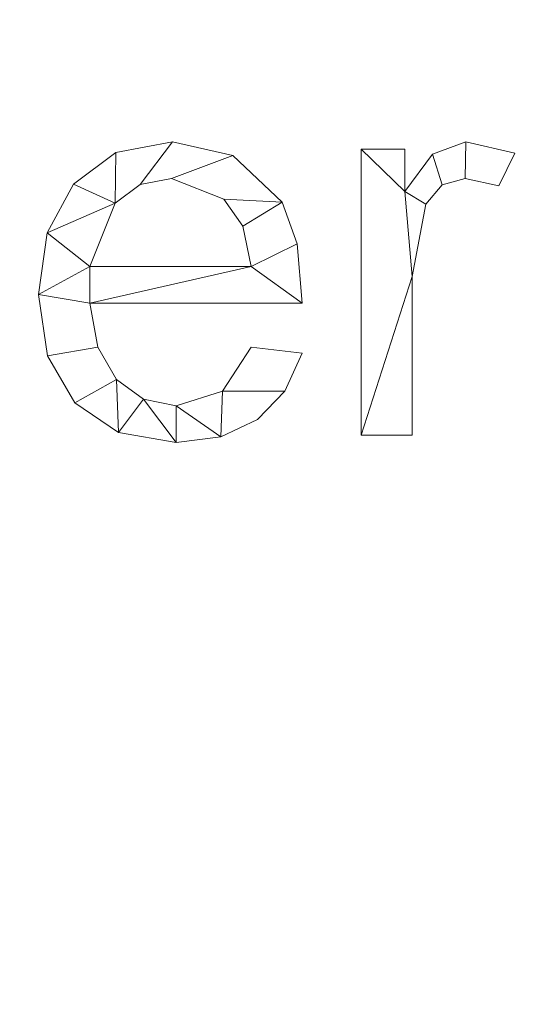
# Model space of a CAD drawing. Units: millimetres. Extents: x -18655 to 18594, y -14473 to 15324.
# Drawn here: x -14832 to -14705, y 9527 to 9776 of the extents above; entities that cross this region are included whole.
import ezdxf

# ---------------------------------------------------------------- set-up
doc = ezdxf.new("R2010")
doc.units = ezdxf.units.MM
doc.layers.add('A-FLOR-____-OTLN', color=192, linetype='Continuous', lineweight=9)
doc.layers.add('A-GENM-____-OTLN', color=13, linetype='Continuous', lineweight=9)

msp = doc.modelspace()

# ---------------------------------------------------------------- meshes
at = {"layer": 'A-FLOR-____-OTLN'}
mesh = msp.add_polyface(dxfattribs=at)
corners = [(-11731.19, 11887.57, -400), (-11731.19, 9307.57, -400), (-15591.19, 9307.57, -400), (-15591.19, 11887.57, -400)]
mesh.append_faces([[corners[k] for k in face] for face in [(3, 0, 1, 2)]])
mesh = msp.add_polyface(dxfattribs=at)
corners = [(-11731.19, 11887.57), (-15591.19, 11887.57), (-15591.19, 9307.57), (-11731.19, 9307.57)]
mesh.append_faces([[corners[k] for k in face] for face in [(2, 3, 0, 1)]])
at = {"layer": 'A-GENM-____-OTLN'}
mesh = msp.add_polyface(dxfattribs=at)
corners = [(-14760.28, 9704.44, 10), (-14761.56, 9719.41, 10), (-14765.39, 9729.94, 10), (-14777.81, 9741.72, 10), (-14793.03, 9745.18, 10), (-14807.36, 9742.51, 10), (-14818.06, 9734.5, 10), (-14824.72, 9722.2, 10), (-14826.95, 9706.67, 10), (-14824.64, 9691.14, 10), (-14817.73, 9679.28, 10), (-14806.72, 9671.76, 10), (-14792.14, 9669.25, 10), (-14780.84, 9670.71, 10), (-14771.59, 9675.1, 10), (-14764.66, 9682.2, 10), (-14760.28, 9691.82, 10), (-14773.24, 9693.33, 10), (-14780.46, 9682.2, 10), (-14792.14, 9678.51, 10), (-14800.42, 9680.18, 10), (-14807.2, 9685.17, 10), (-14811.91, 9693.31, 10), (-14813.98, 9704.44, 10), (-14773.24, 9713.7, 10), (-14813.98, 9713.7, 10), (-14807.53, 9729.73, 10), (-14801.21, 9734.37, 10), (-14793.35, 9735.92, 10), (-14780.07, 9730.71, 10), (-14775.32, 9723.85, 10)]
mesh.append_faces([[corners[k] for k in face] for face in [(1, 24, 0), (6, 26, 5)]], dxfattribs={"vtx0": -1, "vtx1": -1})
mesh.append_faces([[corners[k] for k in face] for face in [(8, 23, 25, 7)]], dxfattribs={"vtx0": -1, "vtx1": -1, "vtx2": -1})
mesh.append_faces([[corners[k] for k in face] for face in [(13, 18, 19), (10, 21, 22, 9), (9, 22, 23, 8), (21, 10, 11), (2, 29, 30), (3, 28, 29, 2), (4, 27, 28, 3), (7, 25, 26, 6), (5, 26, 27, 4)]], dxfattribs={"vtx0": -1, "vtx2": -1})
mesh.append_faces([[corners[k] for k in face] for face in [(18, 13, 14, 15)]], dxfattribs={"vtx0": -1, "vtx3": -1})
mesh.append_faces([[corners[k] for k in face] for face in [(17, 18, 15, 16)]], dxfattribs={"vtx1": -1})
mesh.append_faces([[corners[k] for k in face] for face in [(19, 20, 12, 13), (20, 21, 11, 12), (23, 0, 24, 25), (1, 2, 30, 24)]], dxfattribs={"vtx1": -1, "vtx3": -1})
mesh = msp.add_polyface(dxfattribs=at)
corners = [(-14760.28, 9704.44), (-14813.98, 9704.44), (-14811.91, 9693.31), (-14807.2, 9685.17), (-14800.42, 9680.18), (-14792.14, 9678.51), (-14780.46, 9682.2), (-14773.24, 9693.33), (-14760.28, 9691.82), (-14764.66, 9682.2), (-14771.59, 9675.1), (-14780.84, 9670.71), (-14792.14, 9669.25), (-14806.72, 9671.76), (-14817.73, 9679.28), (-14824.64, 9691.14), (-14826.95, 9706.67), (-14824.72, 9722.2), (-14818.06, 9734.5), (-14807.36, 9742.51), (-14793.03, 9745.18), (-14777.81, 9741.72), (-14765.39, 9729.94), (-14761.56, 9719.41), (-14773.24, 9713.7), (-14775.32, 9723.85), (-14780.07, 9730.71), (-14793.35, 9735.92), (-14801.21, 9734.37), (-14807.53, 9729.73), (-14813.98, 9713.7)]
mesh.append_faces([[corners[k] for k in face] for face in [(9, 6, 7, 8)]], dxfattribs={"vtx0": -1})
mesh.append_faces([[corners[k] for k in face] for face in [(1, 16, 30, 24)]], dxfattribs={"vtx0": -1, "vtx1": -1, "vtx3": -1})
mesh.append_faces([[corners[k] for k in face] for face in [(25, 22, 23, 24), (22, 25, 26), (17, 29, 30, 16)]], dxfattribs={"vtx0": -1, "vtx2": -1})
mesh.append_faces([[corners[k] for k in face] for face in [(23, 0, 24), (18, 19, 29, 17), (0, 1, 24), (10, 11, 6, 9)]], dxfattribs={"vtx1": -1, "vtx2": -1})
mesh.append_faces([[corners[k] for k in face] for face in [(20, 21, 27, 28), (21, 22, 26, 27), (19, 20, 28, 29), (11, 12, 5, 6), (14, 15, 2, 3), (15, 16, 1, 2), (12, 13, 4, 5), (13, 14, 3, 4)]], dxfattribs={"vtx1": -1, "vtx3": -1})
mesh = msp.add_polyface(dxfattribs=at)
corners = [(-14807.36, 9742.51, 10), (-14793.03, 9745.18, 10), (-14793.03, 9745.18), (-14807.36, 9742.51)]
mesh.append_faces([[corners[k] for k in face] for face in [(3, 0, 1, 2)]])
mesh = msp.add_polyface(dxfattribs=at)
corners = [(-14793.03, 9745.18, 10), (-14777.81, 9741.72, 10), (-14777.81, 9741.72), (-14793.03, 9745.18)]
mesh.append_faces([[corners[k] for k in face] for face in [(0, 1, 2, 3)]])
mesh = msp.add_polyface(dxfattribs=at)
corners = [(-14706.57, 9742.34, 10), (-14718.99, 9745.18, 10), (-14727.42, 9742.04, 10), (-14734.35, 9732.62, 10), (-14734.35, 9743.33, 10), (-14745.46, 9743.33, 10), (-14745.46, 9671.1, 10), (-14732.5, 9671.1, 10), (-14732.5, 9711.18, 10), (-14729.12, 9729.41, 10), (-14724.93, 9734.29, 10), (-14719.13, 9735.92, 10), (-14710.63, 9734.07, 10)]
mesh.append_faces([[corners[k] for k in face] for face in [(8, 6, 7)]], dxfattribs={"vtx0": -1})
mesh.append_faces([[corners[k] for k in face] for face in [(2, 10, 11, 1), (3, 9, 10, 2)]], dxfattribs={"vtx0": -1, "vtx2": -1})
mesh.append_faces([[corners[k] for k in face] for face in [(8, 9, 3)]], dxfattribs={"vtx1": -1, "vtx2": -1})
mesh.append_faces([[corners[k] for k in face] for face in [(5, 6, 8, 3)]], dxfattribs={"vtx1": -1, "vtx2": -1, "vtx3": -1})
mesh.append_faces([[corners[k] for k in face] for face in [(12, 0, 1, 11), (3, 4, 5)]], dxfattribs={"vtx2": -1})
mesh = msp.add_polyface(dxfattribs=at)
corners = [(-14706.57, 9742.34), (-14710.63, 9734.07), (-14719.13, 9735.92), (-14724.93, 9734.29), (-14729.12, 9729.41), (-14732.5, 9711.18), (-14732.5, 9671.1), (-14745.46, 9671.1), (-14745.46, 9743.33), (-14734.35, 9743.33), (-14734.35, 9732.62), (-14727.42, 9742.04), (-14718.99, 9745.18)]
mesh.append_faces([[corners[k] for k in face] for face in [(10, 8, 9)]], dxfattribs={"vtx0": -1})
mesh.append_faces([[corners[k] for k in face] for face in [(5, 10, 4)]], dxfattribs={"vtx0": -1, "vtx1": -1})
mesh.append_faces([[corners[k] for k in face] for face in [(8, 10, 5, 7)]], dxfattribs={"vtx0": -1, "vtx1": -1, "vtx2": -1})
mesh.append_faces([[corners[k] for k in face] for face in [(3, 4, 10, 11), (2, 3, 11, 12)]], dxfattribs={"vtx1": -1, "vtx3": -1})
mesh.append_faces([[corners[k] for k in face] for face in [(5, 6, 7)]], dxfattribs={"vtx2": -1})
mesh.append_faces([[corners[k] for k in face] for face in [(12, 0, 1, 2)]], dxfattribs={"vtx3": -1})
mesh = msp.add_polyface(dxfattribs=at)
corners = [(-14727.42, 9742.04, 10), (-14718.99, 9745.18, 10), (-14718.99, 9745.18), (-14727.42, 9742.04)]
mesh.append_faces([[corners[k] for k in face] for face in [(3, 0, 1, 2)]])
mesh = msp.add_polyface(dxfattribs=at)
corners = [(-14718.99, 9745.18, 10), (-14706.57, 9742.34, 10), (-14706.57, 9742.34), (-14718.99, 9745.18)]
mesh.append_faces([[corners[k] for k in face] for face in [(3, 0, 1, 2)]])
mesh = msp.add_polyface(dxfattribs=at)
corners = [(-14818.06, 9734.5, 10), (-14807.36, 9742.51, 10), (-14807.36, 9742.51), (-14818.06, 9734.5)]
mesh.append_faces([[corners[k] for k in face] for face in [(0, 1, 2, 3)]])
mesh = msp.add_polyface(dxfattribs=at)
corners = [(-14777.81, 9741.72, 10), (-14765.39, 9729.94, 10), (-14765.39, 9729.94), (-14777.81, 9741.72)]
mesh.append_faces([[corners[k] for k in face] for face in [(3, 0, 1, 2)]])
mesh = msp.add_polyface(dxfattribs=at)
corners = [(-14745.46, 9743.33, 10), (-14734.35, 9743.33, 10), (-14734.35, 9743.33), (-14745.46, 9743.33)]
mesh.append_faces([[corners[k] for k in face] for face in [(3, 0, 1, 2)]])
mesh = msp.add_polyface(dxfattribs=at)
corners = [(-14745.46, 9671.1, 10), (-14745.46, 9743.33, 10), (-14745.46, 9743.33), (-14745.46, 9671.1)]
mesh.append_faces([[corners[k] for k in face] for face in [(0, 1, 2, 3)]])
mesh = msp.add_polyface(dxfattribs=at)
corners = [(-14734.35, 9743.33, 10), (-14734.35, 9732.62, 10), (-14734.35, 9732.62), (-14734.35, 9743.33)]
mesh.append_faces([[corners[k] for k in face] for face in [(3, 0, 1, 2)]])
mesh = msp.add_polyface(dxfattribs=at)
corners = [(-14734.35, 9732.62, 10), (-14727.42, 9742.04, 10), (-14727.42, 9742.04), (-14734.35, 9732.62)]
mesh.append_faces([[corners[k] for k in face] for face in [(0, 1, 2, 3)]])
mesh = msp.add_polyface(dxfattribs=at)
corners = [(-14706.57, 9742.34, 10), (-14710.63, 9734.07, 10), (-14710.63, 9734.07), (-14706.57, 9742.34)]
mesh.append_faces([[corners[k] for k in face] for face in [(3, 0, 1, 2)]])
mesh = msp.add_polyface(dxfattribs=at)
corners = [(-14824.72, 9722.2, 10), (-14818.06, 9734.5, 10), (-14818.06, 9734.5), (-14824.72, 9722.2)]
mesh.append_faces([[corners[k] for k in face] for face in [(0, 1, 2, 3)]])
mesh = msp.add_polyface(dxfattribs=at)
corners = [(-14801.21, 9734.37, 10), (-14807.53, 9729.73, 10), (-14807.53, 9729.73), (-14801.21, 9734.37)]
mesh.append_faces([[corners[k] for k in face] for face in [(3, 0, 1, 2)]])
mesh = msp.add_polyface(dxfattribs=at)
corners = [(-14793.35, 9735.92, 10), (-14801.21, 9734.37, 10), (-14801.21, 9734.37), (-14793.35, 9735.92)]
mesh.append_faces([[corners[k] for k in face] for face in [(0, 1, 2, 3)]])
mesh = msp.add_polyface(dxfattribs=at)
corners = [(-14780.07, 9730.71, 10), (-14793.35, 9735.92, 10), (-14793.35, 9735.92), (-14780.07, 9730.71)]
mesh.append_faces([[corners[k] for k in face] for face in [(0, 1, 2, 3)]])
mesh = msp.add_polyface(dxfattribs=at)
corners = [(-14724.93, 9734.29, 10), (-14729.12, 9729.41, 10), (-14729.12, 9729.41), (-14724.93, 9734.29)]
mesh.append_faces([[corners[k] for k in face] for face in [(3, 0, 1, 2)]])
mesh = msp.add_polyface(dxfattribs=at)
corners = [(-14719.13, 9735.92, 10), (-14724.93, 9734.29, 10), (-14724.93, 9734.29), (-14719.13, 9735.92)]
mesh.append_faces([[corners[k] for k in face] for face in [(0, 1, 2, 3)]])
mesh = msp.add_polyface(dxfattribs=at)
corners = [(-14710.63, 9734.07, 10), (-14719.13, 9735.92, 10), (-14719.13, 9735.92), (-14710.63, 9734.07)]
mesh.append_faces([[corners[k] for k in face] for face in [(0, 1, 2, 3)]])
mesh = msp.add_polyface(dxfattribs=at)
corners = [(-14807.53, 9729.73, 10), (-14813.98, 9713.7, 10), (-14813.98, 9713.7), (-14807.53, 9729.73)]
mesh.append_faces([[corners[k] for k in face] for face in [(3, 0, 1, 2)]])
mesh = msp.add_polyface(dxfattribs=at)
corners = [(-14775.32, 9723.85, 10), (-14780.07, 9730.71, 10), (-14780.07, 9730.71), (-14775.32, 9723.85)]
mesh.append_faces([[corners[k] for k in face] for face in [(3, 0, 1, 2)]])
mesh = msp.add_polyface(dxfattribs=at)
corners = [(-14765.39, 9729.94, 10), (-14761.56, 9719.41, 10), (-14761.56, 9719.41), (-14765.39, 9729.94)]
mesh.append_faces([[corners[k] for k in face] for face in [(3, 0, 1, 2)]])
mesh = msp.add_polyface(dxfattribs=at)
corners = [(-14729.12, 9729.41, 10), (-14732.5, 9711.18, 10), (-14732.5, 9711.18), (-14729.12, 9729.41)]
mesh.append_faces([[corners[k] for k in face] for face in [(0, 1, 2, 3)]])
mesh = msp.add_polyface(dxfattribs=at)
corners = [(-14773.24, 9713.7, 10), (-14775.32, 9723.85, 10), (-14775.32, 9723.85), (-14773.24, 9713.7)]
mesh.append_faces([[corners[k] for k in face] for face in [(3, 0, 1, 2)]])
mesh = msp.add_polyface(dxfattribs=at)
corners = [(-14826.95, 9706.67, 10), (-14824.72, 9722.2, 10), (-14824.72, 9722.2), (-14826.95, 9706.67)]
mesh.append_faces([[corners[k] for k in face] for face in [(0, 1, 2, 3)]])
mesh = msp.add_polyface(dxfattribs=at)
corners = [(-14761.56, 9719.41, 10), (-14760.28, 9704.44, 10), (-14760.28, 9704.44), (-14761.56, 9719.41)]
mesh.append_faces([[corners[k] for k in face] for face in [(0, 1, 2, 3)]])
mesh = msp.add_polyface(dxfattribs=at)
corners = [(-14813.98, 9713.7, 10), (-14773.24, 9713.7, 10), (-14773.24, 9713.7), (-14813.98, 9713.7)]
mesh.append_faces([[corners[k] for k in face] for face in [(0, 1, 2, 3)]])
mesh = msp.add_polyface(dxfattribs=at)
corners = [(-14732.5, 9711.18, 10), (-14732.5, 9671.1, 10), (-14732.5, 9671.1), (-14732.5, 9711.18)]
mesh.append_faces([[corners[k] for k in face] for face in [(3, 0, 1, 2)]])
mesh = msp.add_polyface(dxfattribs=at)
corners = [(-14824.64, 9691.14, 10), (-14826.95, 9706.67, 10), (-14826.95, 9706.67), (-14824.64, 9691.14)]
mesh.append_faces([[corners[k] for k in face] for face in [(0, 1, 2, 3)]])
mesh = msp.add_polyface(dxfattribs=at)
corners = [(-14813.98, 9704.44, 10), (-14811.91, 9693.31, 10), (-14811.91, 9693.31), (-14813.98, 9704.44)]
mesh.append_faces([[corners[k] for k in face] for face in [(3, 0, 1, 2)]])
mesh = msp.add_polyface(dxfattribs=at)
corners = [(-14760.28, 9704.44, 10), (-14813.98, 9704.44, 10), (-14813.98, 9704.44), (-14760.28, 9704.44)]
mesh.append_faces([[corners[k] for k in face] for face in [(0, 1, 2, 3)]])
mesh = msp.add_polyface(dxfattribs=at)
corners = [(-14811.91, 9693.31, 10), (-14807.2, 9685.17, 10), (-14807.2, 9685.17), (-14811.91, 9693.31)]
mesh.append_faces([[corners[k] for k in face] for face in [(0, 1, 2, 3)]])
mesh = msp.add_polyface(dxfattribs=at)
corners = [(-14780.46, 9682.2, 10), (-14773.24, 9693.33, 10), (-14773.24, 9693.33), (-14780.46, 9682.2)]
mesh.append_faces([[corners[k] for k in face] for face in [(0, 1, 2, 3)]])
mesh = msp.add_polyface(dxfattribs=at)
corners = [(-14773.24, 9693.33, 10), (-14760.28, 9691.82, 10), (-14760.28, 9691.82), (-14773.24, 9693.33)]
mesh.append_faces([[corners[k] for k in face] for face in [(0, 1, 2, 3)]])
mesh = msp.add_polyface(dxfattribs=at)
corners = [(-14760.28, 9691.82, 10), (-14764.66, 9682.2, 10), (-14764.66, 9682.2), (-14760.28, 9691.82)]
mesh.append_faces([[corners[k] for k in face] for face in [(3, 0, 1, 2)]])
mesh = msp.add_polyface(dxfattribs=at)
corners = [(-14817.73, 9679.28, 10), (-14824.64, 9691.14, 10), (-14824.64, 9691.14), (-14817.73, 9679.28)]
mesh.append_faces([[corners[k] for k in face] for face in [(0, 1, 2, 3)]])
mesh = msp.add_polyface(dxfattribs=at)
corners = [(-14807.2, 9685.17, 10), (-14800.42, 9680.18, 10), (-14800.42, 9680.18), (-14807.2, 9685.17)]
mesh.append_faces([[corners[k] for k in face] for face in [(3, 0, 1, 2)]])
mesh = msp.add_polyface(dxfattribs=at)
corners = [(-14792.14, 9678.51, 10), (-14780.46, 9682.2, 10), (-14780.46, 9682.2), (-14792.14, 9678.51)]
mesh.append_faces([[corners[k] for k in face] for face in [(0, 1, 2, 3)]])
mesh = msp.add_polyface(dxfattribs=at)
corners = [(-14764.66, 9682.2, 10), (-14771.59, 9675.1, 10), (-14771.59, 9675.1), (-14764.66, 9682.2)]
mesh.append_faces([[corners[k] for k in face] for face in [(0, 1, 2, 3)]])
mesh = msp.add_polyface(dxfattribs=at)
corners = [(-14806.72, 9671.76, 10), (-14817.73, 9679.28, 10), (-14817.73, 9679.28), (-14806.72, 9671.76)]
mesh.append_faces([[corners[k] for k in face] for face in [(0, 1, 2, 3)]])
mesh = msp.add_polyface(dxfattribs=at)
corners = [(-14800.42, 9680.18, 10), (-14792.14, 9678.51, 10), (-14792.14, 9678.51), (-14800.42, 9680.18)]
mesh.append_faces([[corners[k] for k in face] for face in [(0, 1, 2, 3)]])
mesh = msp.add_polyface(dxfattribs=at)
corners = [(-14771.59, 9675.1, 10), (-14780.84, 9670.71, 10), (-14780.84, 9670.71), (-14771.59, 9675.1)]
mesh.append_faces([[corners[k] for k in face] for face in [(0, 1, 2, 3)]])
mesh = msp.add_polyface(dxfattribs=at)
corners = [(-14792.14, 9669.25, 10), (-14806.72, 9671.76, 10), (-14806.72, 9671.76), (-14792.14, 9669.25)]
mesh.append_faces([[corners[k] for k in face] for face in [(3, 0, 1, 2)]])
mesh = msp.add_polyface(dxfattribs=at)
corners = [(-14780.84, 9670.71, 10), (-14792.14, 9669.25, 10), (-14792.14, 9669.25), (-14780.84, 9670.71)]
mesh.append_faces([[corners[k] for k in face] for face in [(3, 0, 1, 2)]])
mesh = msp.add_polyface(dxfattribs=at)
corners = [(-14732.5, 9671.1, 10), (-14745.46, 9671.1, 10), (-14745.46, 9671.1), (-14732.5, 9671.1)]
mesh.append_faces([[corners[k] for k in face] for face in [(0, 1, 2, 3)]])

doc.saveas('drawing.dxf')
